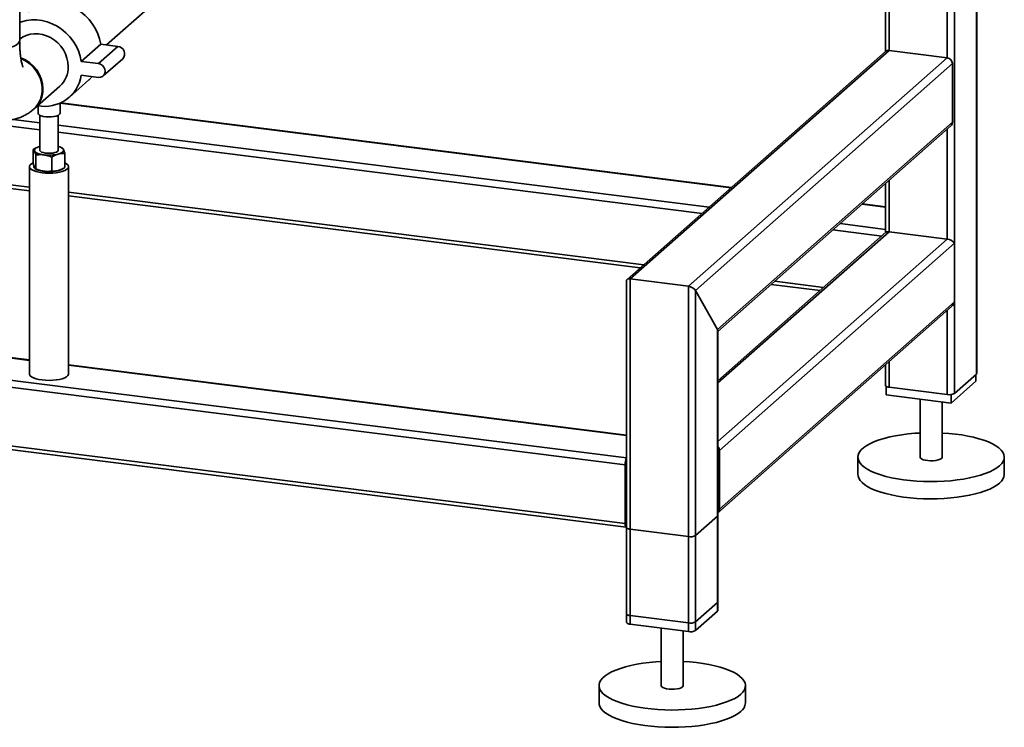
# Paper-space layout 'Blatt1' of a CAD drawing. Units: millimetres. Extents: x 0 to 5940, y 0 to 4200.
# Drawn here: x 5079 to 5527, y 690 to 1012 of the extents above; entities that cross this region are included whole.
import ezdxf

# ---------------------------------------------------------------- set-up
doc = ezdxf.new("R2010")
doc.units = ezdxf.units.MM
doc.header["$LTSCALE"] = 10

psp = doc.layouts.new('Blatt1')

# ---------------------------------------------------------------- linework, layer by layer
at = {"color": 7, "linetype": 'Continuous', "lineweight": 35}
for p, q in [((5504.14, 1352.63), (5504.14, 842.25)), ((5514.16, 1351.37), (5514.16, 851.08)), ((5514.32, 851.38), (5514.32, 1351.35)), ((5078.61, 1002.98), (5078.61, 1317.25)), ((5500.92, 1114.99), (5500.92, 994.97)), ((5472.8, 1090.19), (5472.8, 997.86)), ((5474.41, 1091.61), (5474.41, 998.31)), ((5118.08, 1000.81), (5164.89, 1042.1)), ((5106.66, 993.34), (5115.5, 1001.13)), ((5114.46, 992.36), (5123.3, 1000.15)), ((5123.3, 1000.15), (5115.5, 1001.13)), ((5472.76, 997.83), (5355.17, 894.12)), ((5356.56, 894.37), (5474.41, 998.31)), ((5474.41, 998.31), (5500.92, 994.97)), ((5114.46, 992.36), (5106.66, 993.34)), ((5116.66, 986.71), (5125.5, 994.51)), ((5383.07, 891.03), (5500.92, 994.97)), ((5386.29, 889.16), (5503.26, 992.32)), ((5503.26, 992.32), (5503.26, 965.61)), ((5106.66, 987.05), (5114.46, 986.07)), ((5085.34, 971.94), (5096.83, 982.07)), ((5101.24, 977.07), (5110.08, 984.87)), ((5086.97, 973.16), (5086.97, 969.7)), ((5096.97, 969.7), (5096.97, 974.36)), ((5096.97, 974.35), (5402.5, 935.86)), ((5402.66, 936), (5097.24, 974.48)), ((5029.36, 969.53), (5087.8, 962.17)), ((5087.8, 968.78), (5087.8, 952.9)), ((5096.13, 952.9), (5096.13, 968.78)), ((5075.66, 966.94), (5087.8, 965.41)), ((5096.13, 964.36), (5392.48, 927.03)), ((5396.31, 871.28), (5503.26, 965.61)), ((5396.47, 870.45), (5502.57, 964.02)), ((5096.13, 961.12), (5389.26, 924.18)), ((5500.92, 962.57), (5500.92, 912.47)), ((5084.76, 946.9), (5084.76, 953.24)), ((5086.01, 944.37), (5086.01, 950.71)), ((5086.69, 954.26), (5086.56, 954.2)), ((5098.05, 953.91), (5097.24, 954.26)), ((5099.17, 945.09), (5099.17, 951.43)), ((5093.21, 943.46), (5093.21, 949.8)), ((5004.29, 944.34), (5083.09, 934.42)), ((5007.14, 945.61), (5083.09, 936.05)), ((5083.09, 945.43), (5083.09, 851.15)), ((5085.88, 944.43), (5086.69, 944.07)), ((5086.01, 944.37), (5085.97, 944.4)), ((5096.13, 943.58), (5096.13, 943.7)), ((5097.24, 944.07), (5097.37, 944.13)), ((5100.84, 851.15), (5100.84, 945.43)), ((5472.8, 937.77), (5472.8, 916.44)), ((5474.41, 939.19), (5474.41, 915.81)), ((5100.84, 933.81), (5362.76, 900.81)), ((5100.84, 932.18), (5361.14, 899.39)), ((5462.12, 928.35), (5472.8, 927)), ((5472.8, 927.17), (5462.28, 928.49)), ((5452.1, 919.52), (5472.8, 916.91)), ((5474.41, 915.81), (5396.47, 847.07)), ((5473.02, 915.56), (5396.47, 848.05)), ((5448.88, 916.67), (5471.11, 913.87)), ((5474.41, 915.81), (5500.92, 912.47)), ((5500.92, 912.47), (5396.47, 820.36)), ((5504.14, 910.6), (5397.19, 816.28)), ((5504.14, 910.6), (5504.14, 883.89)), ((5083.09, 857.32), (4803.88, 892.5)), ((5083.09, 857.48), (4804.19, 892.62)), ((5354.95, 893.63), (5354.95, 738.02)), ((5356.56, 737.24), (5356.56, 894.37)), ((5356.56, 894.37), (5383.07, 891.03)), ((5422.38, 893.3), (5444.6, 890.5)), ((5383.07, 733.9), (5383.07, 891.03)), ((5386.29, 734.38), (5386.29, 889.16)), ((5386.29, 889.16), (5396.31, 871.28)), ((5420.76, 891.87), (5442.99, 889.07)), ((5354.95, 812.97), (4793.86, 883.66)), ((5504.14, 883.89), (5397.19, 789.57)), ((5354.22, 809.82), (4792.98, 880.53)), ((5396.51, 787.99), (5502.83, 881.76)), ((5500.92, 880.07), (5500.92, 841.76)), ((5396.31, 743.22), (5396.31, 871.28)), ((5396.47, 743.51), (5396.47, 870.75)), ((5474.41, 856.7), (5474.41, 845.1)), ((5354.22, 783.1), (4792.98, 853.81)), ((4793.55, 852.11), (5354.8, 781.4)), ((5354.95, 823.23), (5100.84, 855.25)), ((5354.95, 823.07), (5100.84, 855.08)), ((5472.8, 855.27), (5472.8, 845.88)), ((5513.97, 847.77), (5502.77, 837.9)), ((5504.14, 842.25), (5514.16, 851.08)), ((5513.97, 850.91), (5513.97, 847.77)), ((5473.15, 845.46), (5473.15, 841.63)), ((5474.41, 845.1), (5500.92, 841.76)), ((5502.77, 837.9), (5473.15, 841.63)), ((5488.56, 839.69), (5488.56, 813.27)), ((5498.56, 813.27), (5498.56, 838.43)), ((5502.77, 841.77), (5502.77, 837.9)), ((5397.19, 789.57), (5397.19, 816.28)), ((5460.23, 813.27), (5460.23, 805.42)), ((5526.89, 805.42), (5526.89, 813.27)), ((5354.22, 783.1), (5354.22, 809.82)), ((5354.81, 810.34), (5354.81, 783.62)), ((5354.95, 794.3), (5354.81, 794.31)), ((5354.95, 793.21), (5354.81, 793.23)), ((5386.29, 777.6), (5396.31, 786.43)), ((5396.31, 747.15), (5396.31, 786.43)), ((5396.47, 747.44), (5396.47, 786.73)), ((5354.95, 783.12), (5354.91, 783.12)), ((5354.95, 781.23), (5354.95, 741.95)), ((5356.56, 780.45), (5383.07, 777.11)), ((5356.56, 741.17), (5356.56, 780.45)), ((5383.07, 737.83), (5383.07, 777.11)), ((5386.29, 738.31), (5386.29, 777.6)), ((5396.31, 747.15), (5386.29, 738.31)), ((5383.07, 737.83), (5356.56, 741.17)), ((5396.31, 743.22), (5386.29, 734.38)), ((5383.07, 733.9), (5356.56, 737.24)), ((5370.71, 735.46), (5370.71, 709.34)), ((5380.71, 709.34), (5380.71, 734.2)), ((5342.37, 709.34), (5342.37, 701.48)), ((5409.04, 701.48), (5409.04, 709.34))]:
    psp.add_line(p, q, dxfattribs=at)
at = {"color": 7, "linetype": 'Continuous', "lineweight": 35, "flags": 128}
for points in [[(5115.5, 1001.13), (5114.98, 1003.53), (5114.18, 1005.88), (5113.11, 1008.15), (5111.78, 1010.3), (5110.23, 1012.31), (5108.47, 1014.13), (5106.53, 1015.75), (5104.44, 1017.14), (5102.23, 1018.28), (5099.93, 1019.15), (5097.57, 1019.74), (5095.2, 1020.04), (5092.84, 1020.04), (5090.54, 1019.75), (5088.33, 1019.17), (5086.24, 1018.31), (5084.3, 1017.18), (5082.69, 1015.93)], [(5106.66, 993.34), (5106.14, 995.74), (5105.34, 998.09), (5104.27, 1000.36), (5102.95, 1002.51), (5101.39, 1004.51), (5099.63, 1006.34), (5097.69, 1007.96), (5095.6, 1009.35), (5093.39, 1010.48), (5091.09, 1011.35), (5088.73, 1011.94), (5086.36, 1012.24), (5084.01, 1012.25), (5081.7, 1011.96), (5079.49, 1011.38), (5078.61, 1011.05)], [(5100.68, 990.95), (5100.54, 992.9), (5100.12, 994.84), (5099.44, 996.73), (5098.5, 998.53), (5097.33, 1000.21), (5095.95, 1001.72), (5094.39, 1003.04), (5092.68, 1004.14), (5090.87, 1005), (5088.98, 1005.58), (5087.07, 1005.9), (5085.16, 1005.92), (5083.31, 1005.67), (5081.54, 1005.14), (5079.9, 1004.34), (5078.61, 1003.43)], [(5059.6, 998.6), (5061.57, 998.41), (5063.6, 998.31), (5065.65, 998.31), (5067.67, 998.42), (5069.63, 998.61), (5071.49, 998.91), (5073.19, 999.29), (5074.71, 999.74), (5076.02, 1000.27), (5077.08, 1000.86), (5077.87, 1001.49), (5078.38, 1002.15), (5078.6, 1002.83), (5078.61, 1002.98)], [(5079.21, 994.55), (5080, 994.21), (5081.77, 993.23), (5083.4, 992.02), (5084.88, 990.59), (5086.16, 988.99), (5087.22, 987.25), (5088.03, 985.4), (5088.58, 983.48), (5088.86, 981.53), (5088.86, 979.6), (5088.58, 977.72), (5088.03, 975.94), (5087.22, 974.29), (5086.16, 972.81), (5085.05, 971.68)], [(5114.46, 986.07), (5115.42, 986.1), (5116.29, 986.44), (5116.98, 987.05), (5117.42, 987.87), (5117.58, 988.82), (5117.42, 989.81), (5116.98, 990.74), (5116.29, 991.53), (5115.42, 992.08), (5114.46, 992.36)], [(5110.08, 984.87), (5110.23, 985), (5111.63, 986.43)], [(5096.64, 969.11), (5096.06, 968.74), (5095.21, 968.43), (5094.16, 968.2), (5092.98, 968.07), (5091.73, 968.04), (5090.49, 968.11), (5089.35, 968.28), (5088.37, 968.54), (5087.62, 968.87), (5087.14, 969.26), (5086.97, 969.67), (5086.97, 969.7)], [(5096.97, 969.7), (5096.94, 969.52), (5096.64, 969.11)], [(5087.74, 954.62), (5087.11, 954.42), (5086.55, 954.2), (5086.09, 953.95), (5085.73, 953.68), (5085.48, 953.41), (5085.33, 953.12), (5085.3, 952.83), (5085.39, 952.54)], [(5085.39, 952.54), (5085.58, 952.26), (5085.89, 951.98), (5086.3, 951.73), (5086.81, 951.49), (5087.4, 951.28), (5088.07, 951.09), (5088.81, 950.94), (5089.61, 950.82)], [(5087.8, 952.9), (5087.81, 952.8), (5088.04, 952.43), (5088.57, 952.09), (5089.35, 951.82), (5090.32, 951.62), (5091.41, 951.52), (5092.54, 951.52), (5093.64, 951.63), (5094.6, 951.82)], [(5094.6, 951.82), (5095.38, 952.1), (5095.9, 952.44), (5096.12, 952.81), (5096.13, 952.9)], [(5096.19, 951.18), (5096.82, 951.38), (5097.38, 951.6), (5097.84, 951.85), (5098.2, 952.11), (5098.46, 952.39), (5098.6, 952.68), (5098.63, 952.97), (5098.54, 953.26)], [(5088.83, 942.67), (5087.36, 942.91), (5086.04, 943.23), (5084.93, 943.63), (5084.05, 944.09), (5083.45, 944.6), (5083.14, 945.14), (5083.12, 945.68), (5083.41, 946.22), (5083.99, 946.73), (5084.69, 947.13)], [(5099.17, 947.16), (5099.88, 946.77), (5100.48, 946.27), (5100.8, 945.73), (5100.81, 945.19), (5100.52, 944.65), (5099.94, 944.14), (5099.09, 943.67), (5098, 943.26), (5096.7, 942.93), (5095.24, 942.68), (5093.67, 942.53), (5092.04, 942.48), (5090.41, 942.52), (5088.83, 942.67)], [(5089.51, 943.26), (5088.21, 943.48), (5087.07, 943.79), (5086.15, 944.16), (5085.48, 944.59), (5085.1, 945.06), (5085.01, 945.43)], [(5098.58, 944.72), (5098.18, 944.39), (5097.4, 943.98), (5096.37, 943.64), (5095.16, 943.37), (5093.8, 943.2), (5092.37, 943.12), (5090.91, 943.14), (5089.51, 943.26)], [(5096.19, 943.71), (5096.82, 943.91), (5097.24, 944.07)], [(5088.83, 848.39), (5087.36, 848.63), (5086.04, 848.95), (5084.93, 849.35), (5084.05, 849.81), (5083.45, 850.32), (5083.14, 850.86), (5083.09, 851.15)], [(5100.84, 851.15), (5100.81, 850.9), (5100.52, 850.37), (5099.94, 849.86), (5099.09, 849.39), (5098, 848.98), (5096.7, 848.65), (5095.24, 848.4), (5093.67, 848.25), (5092.04, 848.2), (5090.41, 848.24), (5088.83, 848.39)], [(5514.16, 851.08), (5514.29, 851.24), (5514.32, 851.38)], [(5472.8, 845.88), (5472.8, 845.86), (5472.86, 845.69), (5473.02, 845.54), (5473.26, 845.4), (5473.59, 845.27), (5473.98, 845.17), (5474.41, 845.1)], [(5524.74, 809.35), (5523.5, 808.39), (5522, 807.48), (5520.24, 806.61), (5518.25, 805.81), (5516.05, 805.07), (5513.65, 804.41), (5511.07, 803.82), (5508.33, 803.31), (5505.47, 802.9), (5502.5, 802.57), (5499.46, 802.34), (5496.36, 802.2), (5493.24, 802.16), (5490.12, 802.22), (5487.03, 802.38), (5483.99, 802.63), (5481.05, 802.98), (5478.21, 803.41), (5475.5, 803.93), (5472.96, 804.54), (5470.6, 805.22), (5468.43, 805.97), (5466.49, 806.79), (5464.79, 807.66), (5463.34, 808.58), (5462.16, 809.55), (5461.25, 810.54), (5460.62, 811.57), (5460.29, 812.6), (5460.24, 813.64), (5460.49, 814.68), (5461.03, 815.71), (5461.86, 816.71), (5462.97, 817.69), (5464.34, 818.62), (5465.97, 819.51), (5467.84, 820.34), (5469.94, 821.12), (5472.25, 821.82), (5474.74, 822.45), (5477.4, 822.99), (5480.2, 823.45), (5483.12, 823.83), (5486.13, 824.11), (5488.56, 824.26)], [(5498.56, 824.26), (5501.62, 824.06), (5504.61, 823.76), (5507.51, 823.37), (5510.28, 822.89), (5512.91, 822.32), (5515.36, 821.68), (5517.63, 820.96), (5519.68, 820.18), (5521.51, 819.33), (5523.08, 818.43), (5524.4, 817.49), (5525.45, 816.51), (5526.22, 815.5), (5526.7, 814.47), (5526.89, 813.43), (5526.79, 812.39), (5526.39, 811.35), (5525.71, 810.34), (5524.74, 809.35)], [(5488.56, 813.27), (5488.56, 813.25), (5488.74, 812.83), (5489.22, 812.45), (5489.97, 812.11), (5490.95, 811.85), (5492.09, 811.68), (5493.32, 811.61), (5494.57, 811.64), (5495.76, 811.78), (5496.81, 812.01), (5497.65, 812.32), (5498.24, 812.69)], [(5498.24, 812.69), (5498.53, 813.09), (5498.56, 813.27)], [(5524.74, 801.49), (5523.5, 800.53), (5522, 799.62), (5520.24, 798.76), (5518.25, 797.95), (5516.05, 797.22), (5513.65, 796.55), (5511.07, 795.96), (5508.33, 795.46), (5505.47, 795.04), (5502.5, 794.71), (5499.46, 794.48), (5496.36, 794.35), (5493.24, 794.31), (5490.12, 794.37), (5487.03, 794.52), (5483.99, 794.77), (5481.05, 795.12), (5478.21, 795.55), (5475.5, 796.08), (5472.96, 796.68), (5470.6, 797.36), (5468.43, 798.12), (5466.49, 798.93), (5464.79, 799.8), (5463.34, 800.73), (5462.16, 801.69), (5461.25, 802.69), (5460.62, 803.71), (5460.29, 804.74), (5460.23, 805.42)], [(5396.31, 786.43), (5396.43, 786.59), (5396.47, 786.73)], [(5354.22, 783.1), (5354.24, 782.66), (5354.29, 782.26), (5354.37, 781.92), (5354.48, 781.66), (5354.62, 781.49), (5354.77, 781.41), (5354.94, 781.42), (5354.95, 781.42)], [(5354.95, 781.23), (5354.95, 781.2), (5355.01, 781.04), (5355.17, 780.89), (5355.41, 780.75), (5355.74, 780.62), (5356.12, 780.52), (5356.56, 780.45)], [(5396.47, 747.44), (5396.43, 747.31), (5396.31, 747.15)], [(5356.56, 741.17), (5356.12, 741.24), (5355.74, 741.34), (5355.41, 741.46), (5355.17, 741.6), (5355.01, 741.76), (5354.95, 741.92), (5354.95, 741.95)], [(5396.47, 743.51), (5396.43, 743.38), (5396.31, 743.22)], [(5356.56, 737.24), (5356.12, 737.31), (5355.74, 737.41), (5355.41, 737.53), (5355.17, 737.68), (5355.01, 737.83), (5354.95, 737.99), (5354.95, 738.02)], [(5406.89, 705.41), (5405.65, 704.45), (5404.14, 703.54), (5402.39, 702.68), (5400.4, 701.88), (5398.2, 701.14), (5395.79, 700.47), (5393.22, 699.88), (5390.48, 699.38), (5387.62, 698.96), (5384.65, 698.64), (5381.61, 698.4), (5378.51, 698.27), (5375.38, 698.23), (5372.26, 698.29), (5369.18, 698.44), (5366.14, 698.7), (5363.19, 699.04), (5360.36, 699.48), (5357.65, 700), (5355.11, 700.6), (5352.75, 701.29), (5350.58, 702.04), (5348.64, 702.85), (5346.94, 703.73), (5345.49, 704.65), (5344.3, 705.61), (5343.4, 706.61), (5342.77, 707.63), (5342.44, 708.67), (5342.39, 709.71), (5342.64, 710.75), (5343.18, 711.77), (5344.01, 712.78), (5345.11, 713.75), (5346.49, 714.69), (5348.12, 715.57), (5349.99, 716.41), (5352.09, 717.18), (5354.4, 717.88), (5356.89, 718.51), (5359.55, 719.06), (5362.35, 719.52), (5365.27, 719.89), (5368.28, 720.17), (5370.71, 720.32)], [(5380.71, 720.32), (5383.77, 720.12), (5386.76, 719.82), (5389.65, 719.43), (5392.43, 718.95), (5395.06, 718.39), (5397.51, 717.74), (5399.78, 717.03), (5401.83, 716.24), (5403.66, 715.4), (5405.23, 714.5), (5406.55, 713.55), (5407.6, 712.57), (5408.37, 711.56), (5408.85, 710.53), (5409.04, 709.49), (5408.93, 708.45), (5408.54, 707.42), (5407.85, 706.4), (5406.89, 705.41)], [(5370.71, 709.34), (5370.71, 709.31), (5370.88, 708.9), (5371.36, 708.51), (5372.12, 708.18), (5373.09, 707.92), (5374.24, 707.75), (5375.47, 707.67), (5376.72, 707.71), (5377.91, 707.84), (5378.95, 708.07), (5379.8, 708.38), (5380.38, 708.75)], [(5380.38, 708.75), (5380.68, 709.16), (5380.71, 709.34)], [(5406.89, 697.55), (5405.65, 696.6), (5404.14, 695.69), (5402.39, 694.82), (5400.4, 694.02), (5398.2, 693.28), (5395.79, 692.62), (5393.22, 692.03), (5390.48, 691.52), (5387.62, 691.11), (5384.65, 690.78), (5381.61, 690.55), (5378.51, 690.41), (5375.38, 690.37), (5372.26, 690.43), (5369.18, 690.59), (5366.14, 690.84), (5363.19, 691.18), (5360.36, 691.62), (5357.65, 692.14), (5355.11, 692.75), (5352.75, 693.43), (5350.58, 694.18), (5348.64, 695), (5346.94, 695.87), (5345.49, 696.79), (5344.3, 697.76), (5343.4, 698.75), (5342.77, 699.77), (5342.44, 700.81), (5342.37, 701.48)]]:
    psp.add_lwpolyline(points, dxfattribs=at)
at = {"color": 7, "linetype": 'Continuous', "lineweight": 35}
for centre, radius, start, end in [((5123, 996.79), 3.38, 317.6674, 85.0172), ((5474.12, 996.25), 2.08, 81.8416, 130.6612), ((5073.79, 980.51), 15.41, 1.1589, 69.6649), ((5089.01, 990.74), 11.68, 312.0944, 1.0413), ((5500.53, 992.27), 2.73, 1.0587, 81.7605), ((5090.06, 989.68), 16.81, 258.7122, 351.0005), ((5077.53, 980.6), 11.66, 311.0902, 1.0557), ((5501.17, 965.57), 2.08, 312.158, 0.9777), ((5091.94, 968.62), 17.95, 262.5487, 283.6968), ((5095.52, 950.76), 3.92, 39.5499, 81.0593), ((5090.66, 953.88), 10.57, 248.0005, 264.3156), ((5091.94, 961.16), 17.95, 262.5487, 283.6968), ((5501.84, 846.6), 4.92, 259.2261, 297.8883), ((5394.49, 816.24), 2.7, 0.9429, 42.9114), ((5359.68, 810.05), 5.46, 150.0736, 182.4461), ((5357.04, 810.35), 2.23, 160.076, 180.4155), ((5521.52, 805.81), 5.38, 306.6907, 355.8614), ((5395.12, 789.53), 2.07, 310.6386, 1.0978), ((5355.54, 783.52), 0.738, 171.7449, 215.973), ((5383.99, 781.95), 4.92, 259.2261, 297.8883), ((5383.99, 742.66), 4.92, 259.2261, 297.8883), ((5383.99, 738.74), 4.92, 259.2261, 297.8883), ((5403.67, 701.87), 5.38, 306.6907, 355.8614)]:
    psp.add_arc(centre, radius, start, end, dxfattribs=at)
for centre, major_axis, ratio, start_param, end_param in [((5475.3, 914.24), (-2.34, 2.65), 0.333333, 0.361367, 0.785398), ((5475.3, 914.24), (2.44, -1.1), 0.476834, 2.144179, 2.929577), ((5501.8, 910.9), (2.44, -1.1), 0.476834, 0.573383, 2.144179), ((5357.45, 892.8), (2.44, -1.1), 0.476834, 2.144179, 3.353608), ((5357.45, 892.8), (2.44, -1.1), 0.476834, 2.144179, 3.353608), ((5383.95, 889.46), (2.44, -1.1), 0.476834, 0.573383, 2.144179), ((5383.95, 889.46), (2.44, -1.1), 0.476834, 0.573383, 2.144179), ((5501.8, 884.18), (1.36, 3), 0.699056, 4.139006, 4.924405), ((5393.97, 871.58), (2.44, -1.1), 0.476834, 0.212016, 0.573383), ((5393.97, 871.58), (2.44, -1.1), 0.476834, 0.212016, 0.573383)]:
    psp.add_ellipse(centre, major_axis=major_axis, ratio=ratio, start_param=start_param, end_param=end_param, dxfattribs=at)
for points, knots in [([(5050.52, 1002.19), (5050.53, 1001.63), (5050.54, 1000), (5050.64, 997.34), (5050.87, 994.23), (5051.23, 991.18), (5051.73, 988.17), (5052.4, 985.2), (5053.24, 982.38), (5054.24, 979.79), (5055.35, 977.49), (5056.57, 975.45), (5057.9, 973.64), (5059.34, 972.04), (5060.9, 970.63), (5062.58, 969.41), (5064.36, 968.4), (5066.3, 967.57), (5068.38, 966.96), (5070.54, 966.62), (5072.69, 966.54), (5074.8, 966.72), (5076.84, 967.14), (5078.8, 967.78), (5080.68, 968.63), (5082.47, 969.67), (5083.92, 970.71), (5084.74, 971.42), (5085.05, 971.68)], [0, 0, 0, 0, 0.024416, 0.071242, 0.118649, 0.166983, 0.216557, 0.267746, 0.320882, 0.369905, 0.415464, 0.457307, 0.496166, 0.532839, 0.567963, 0.602014, 0.635341, 0.668201, 0.703827, 0.738652, 0.772835, 0.806579, 0.840131, 0.873777, 0.907848, 0.942746, 0.978973, 1, 1, 1, 1]), ([(5080.09, 990.84), (5080.1, 990.83), (5080.11, 990.8), (5080.03, 990.97), (5079.88, 991.36), (5079.68, 992.02), (5079.45, 992.91), (5079.22, 994.07), (5079, 995.47), (5078.82, 997.1), (5078.68, 998.94), (5078.62, 1000.66), (5078.61, 1001.78), (5078.61, 1002.19)], [0, 0, 0, 0, 0.022838, 0.107546, 0.195287, 0.287137, 0.383682, 0.485071, 0.591109, 0.701366, 0.815282, 0.932254, 1, 1, 1, 1]), ([(5084.76, 953.24), (5085.01, 953.4), (5085.61, 953.77), (5086.22, 954), (5086.57, 954.13)], [0, 0, 0, 0, 0.422275, 1, 1, 1, 1]), ([(5085.39, 952.54), (5085.37, 952.57), (5085.26, 952.79), (5085.05, 953.1), (5084.86, 953.19), (5084.76, 953.24)], [0, 0, 0, 0, 0.070086, 0.530782, 1, 1, 1, 1]), ([(5086.01, 950.71), (5085.91, 951.07), (5085.7, 951.81), (5085.49, 952.29), (5085.39, 952.54)], [0, 0, 0, 0, 0.495458, 1, 1, 1, 1]), ([(5089.61, 950.82), (5089.52, 950.83), (5088.88, 950.91), (5087.66, 950.94), (5086.56, 950.79), (5086.01, 950.71)], [0, 0, 0, 0, 0.070086, 0.530782, 1, 1, 1, 1]), ([(5093.21, 949.8), (5092.62, 950.04), (5091.44, 950.5), (5090.22, 950.71), (5089.61, 950.82)], [0, 0, 0, 0, 0.495458, 1, 1, 1, 1]), ([(5093.21, 949.8), (5093.46, 949.96), (5094.43, 950.55), (5095.44, 950.91), (5096.19, 951.18)], [0, 0, 0, 0, 0.257551, 1, 1, 1, 1]), ([(5096.19, 951.18), (5096.46, 951.24), (5097.47, 951.49), (5098.45, 951.45), (5099.17, 951.43)], [0, 0, 0, 0, 0.268634, 1, 1, 1, 1]), ([(5097.96, 953.94), (5098.05, 953.89), (5098.24, 953.8), (5098.44, 953.45), (5098.54, 953.26)], [0, 0, 0, 0, 0.462428, 1, 1, 1, 1]), ([(5098.54, 953.26), (5098.56, 953.23), (5098.67, 952.99), (5098.88, 952.44), (5099.07, 951.77), (5099.17, 951.43)], [0, 0, 0, 0, 0.070086, 0.530782, 1, 1, 1, 1]), ([(5085.39, 945.08), (5085.37, 945.11), (5085.26, 945.34), (5085.05, 945.89), (5084.86, 946.56), (5084.76, 946.9)], [0, 0, 0, 0, 0.070086, 0.530782, 1, 1, 1, 1]), ([(5085.73, 944.56), (5085.72, 944.57), (5085.61, 944.65), (5085.49, 944.87), (5085.39, 945.08)], [0, 0, 0, 0, 0.082257, 1, 1, 1, 1]), ([(5089.61, 943.36), (5089.52, 943.37), (5088.88, 943.45), (5087.66, 943.73), (5086.56, 944.16), (5086.01, 944.37)], [0, 0, 0, 0, 0.070086, 0.530782, 1, 1, 1, 1]), ([(5093.21, 943.46), (5092.62, 943.38), (5091.44, 943.21), (5090.22, 943.31), (5089.61, 943.36)], [0, 0, 0, 0, 0.495458, 1, 1, 1, 1]), ([(5093.21, 943.46), (5093.46, 943.45), (5094.43, 943.38), (5095.44, 943.57), (5096.19, 943.71)], [0, 0, 0, 0, 0.257551, 1, 1, 1, 1]), ([(5096.19, 943.71), (5096.46, 943.8), (5097.47, 944.1), (5098.45, 944.67), (5099.17, 945.09)], [0, 0, 0, 0, 0.268634, 1, 1, 1, 1])]:
    psp.add_open_spline(points, degree=3, knots=knots, dxfattribs=at)

doc.saveas('drawing.dxf')
